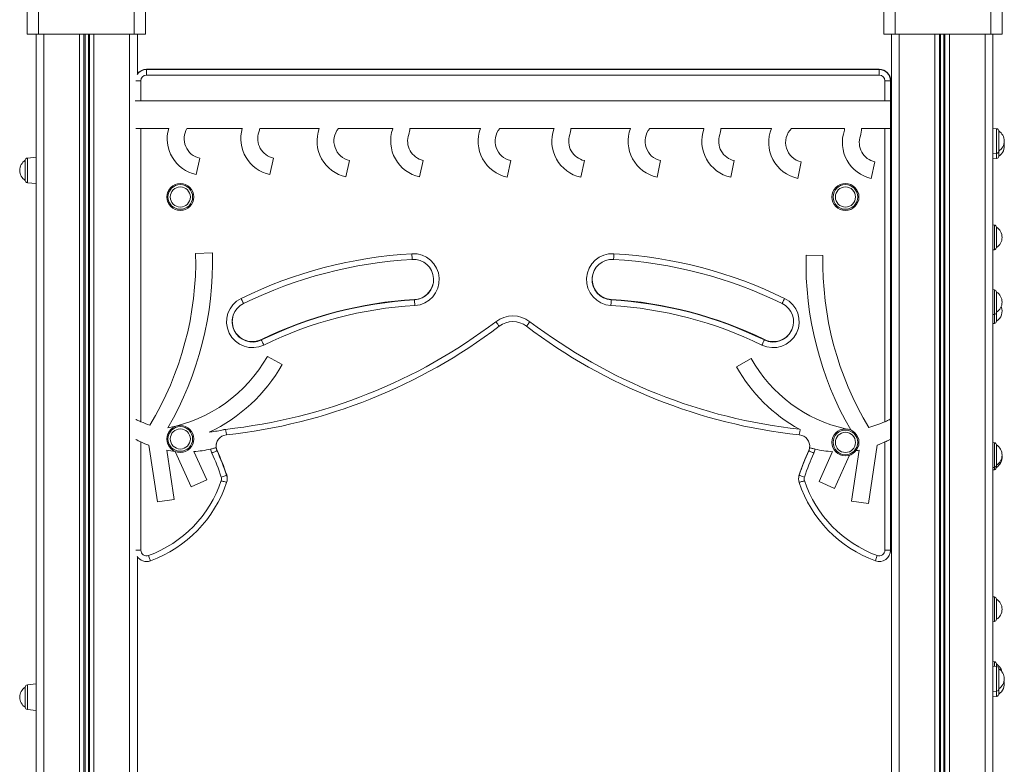
# Model space of a CAD drawing. Units: millimetres. Extents: x -4060 to 10508, y -4175 to 3283.
# Drawn here: x 1347 to 2221, y 1991 to 2651 of the extents above; entities that cross this region are included whole.
import ezdxf

# ---------------------------------------------------------------- set-up
doc = ezdxf.new("R2010")
doc.units = ezdxf.units.MM

msp = doc.modelspace()

# ---------------------------------------------------------------- linework, layer by layer
at = {"color": 7, "linetype": 'Continuous', "lineweight": 15}
for p, q in [((1458.95, 2766.91), (1458.95, 2638.13)), ((2113.95, 2638.13), (2113.95, 2766.91)), ((1448.95, 2638.13), (1448.95, 2751.08)), ((2123.95, 2751.08), (2123.95, 2638.13)), ((1363.95, 2683.78), (1363.95, 2638.13)), ((2208.95, 2638.13), (2208.95, 2683.78)), ((1353.95, 2638.13), (1353.95, 2672.34)), ((2218.95, 2672.34), (2218.95, 2638.13)), ((1363.95, 2638.13), (1353.95, 2638.13)), ((1361.92, 2638.13), (1361.92, 698.93)), ((1363.95, 2638.13), (1448.95, 2638.13)), ((1458.95, 2638.13), (1448.95, 2638.13)), ((1451.92, 2638.13), (1451.92, 2602.88)), ((1451.98, 2638.13), (1451.98, 2602.97)), ((2123.95, 2638.13), (2113.95, 2638.13)), ((2120.71, 2638.13), (2120.71, 698.93)), ((2208.95, 2638.13), (2123.95, 2638.13)), ((2218.95, 2638.13), (2208.95, 2638.13)), ((2210.71, 2638.13), (2210.71, 698.93)), ((2210.74, 2638.13), (2210.74, 2554.73)), ((1459.89, 2601.85), (1459.89, 2606.85)), ((1459.89, 2606.85), (2109.89, 2606.85)), ((1459.96, 2607.21), (2109.96, 2607.21)), ((2109.89, 2601.85), (2109.89, 2606.85)), ((1454.89, 2596.85), (1454.89, 2579)), ((2109.89, 2601.85), (1459.89, 2601.85)), ((2114.89, 2579), (2114.89, 2596.85)), ((2114.89, 2596.85), (2119.89, 2596.85)), ((2119.89, 2596.85), (2119.89, 2579)), ((2119.96, 2597.21), (2119.96, 2181.01)), ((1454.89, 2579), (1449.89, 2579)), ((2114.89, 2579), (1454.89, 2579)), ((2119.89, 2579), (2114.89, 2579)), ((2119.89, 2579), (2119.89, 2554.68)), ((1450.39, 2554.68), (1454.89, 2554.68)), ((1454.89, 2554.68), (1454.89, 2294.59)), ((1454.89, 2554.68), (1479.58, 2554.68)), ((1495.83, 2554.68), (1544.91, 2554.68)), ((1560.41, 2554.68), (1613.15, 2554.68)), ((1630.17, 2554.68), (1678.45, 2554.68)), ((1693.49, 2554.68), (1756.15, 2554.68)), ((1773.27, 2554.68), (1821.4, 2554.68)), ((1836.41, 2554.68), (1889.19, 2554.68)), ((1906.32, 2554.68), (1954.44, 2554.68)), ((1969.45, 2554.68), (2014.34, 2554.68)), ((2032.04, 2554.68), (2079.04, 2554.68)), ((2094.16, 2554.68), (2114.89, 2554.68)), ((2114.89, 2294.59), (2114.89, 2554.68)), ((2114.89, 2554.68), (2119.89, 2554.68)), ((2119.89, 2554.68), (2119.89, 2296.9)), ((2214.04, 2554.39), (2210.71, 2554.74)), ((2215.84, 2552.4), (2215.84, 2534.52)), ((2215.84, 2534.52), (2215.84, 2529.91)), ((1352.41, 2517.45), (1352.41, 2526.39)), ((1361.92, 2529.19), (1354.2, 2528.38)), ((1507.13, 2528.35), (1503.94, 2513.69)), ((1572.46, 2528.35), (1569.28, 2513.69)), ((1640.03, 2526.32), (1636.85, 2511.66)), ((1705.37, 2526.32), (1702.18, 2511.66)), ((1782.95, 2526.11), (1779.77, 2511.45)), ((1848.29, 2526.11), (1845.1, 2511.45)), ((1915.99, 2526.09), (1912.81, 2511.44)), ((1981.33, 2526.09), (1978.14, 2511.44)), ((2040.72, 2525.02), (2037.53, 2510.37)), ((2106.06, 2525.02), (2102.87, 2510.37)), ((2210.71, 2532.18), (2214.04, 2532.53)), ((2210.71, 2527.57), (2214.04, 2527.92)), ((2210.74, 2527.57), (2210.74, 2469.12)), ((1352.41, 2508.51), (1352.41, 2517.45)), ((1354.2, 2506.52), (1361.92, 2505.71)), ((2212.04, 2468.98), (2210.71, 2469.12)), ((2213.84, 2467), (2213.84, 2449.12)), ((2210.71, 2446.99), (2212.04, 2447.13)), ((2210.74, 2446.99), (2210.74, 2411.7)), ((1503.46, 2443.85), (1518.46, 2444.22)), ((2045.01, 2442.24), (2060, 2441.88)), ((2212.04, 2411.56), (2210.71, 2411.7)), ((2213.84, 2409.57), (2213.84, 2391.69)), ((2210.71, 2389.57), (2212.04, 2389.71)), ((2213.84, 2391.69), (2213.84, 2383.7)), ((2210.71, 2381.57), (2212.04, 2381.71)), ((2210.74, 2381.57), (2210.74, 2276.12)), ((1567.11, 2352.56), (1580.18, 2345.21)), ((1983.29, 2343.23), (1996.36, 2350.59)), ((2119.89, 2296.9), (2119.89, 2279.14)), ((1529.97, 2287.83), (1526.8, 2287.14)), ((1530.51, 2282.86), (1530.96, 2282.91)), ((2038.83, 2282.91), (2039.28, 2282.86)), ((2039.76, 2287.56), (2039.12, 2287.91)), ((1454.89, 2276.67), (1454.89, 2180.64)), ((1469.54, 2223.45), (1462.02, 2273.73)), ((2100.25, 2221.94), (2108.01, 2273.82)), ((2114.89, 2180.64), (2114.89, 2276.67)), ((2119.89, 2279.14), (2119.89, 2180.64)), ((2212.04, 2275.98), (2210.71, 2276.12)), ((2213.84, 2273.99), (2213.84, 2256.11)), ((1484.37, 2225.67), (1477.83, 2269.42)), ((1485.41, 2268.17), (1499.63, 2236.82)), ((1501.92, 2268.09), (1513.29, 2243.02)), ((2068.53, 2268.05), (2056.5, 2241.51)), ((2083.55, 2264.85), (2070.16, 2235.31)), ((2085.41, 2224.16), (2092.19, 2269.46)), ((2210.71, 2253.99), (2212.04, 2254.12)), ((2213.84, 2256.11), (2213.84, 2254.07)), ((2210.71, 2251.94), (2212.04, 2252.08)), ((2210.74, 2251.94), (2210.74, 2139.39)), ((1513.29, 2243.02), (1499.63, 2236.82)), ((2070.16, 2235.31), (2056.5, 2241.51)), ((1484.37, 2225.67), (1469.54, 2223.45)), ((2100.25, 2221.94), (2085.41, 2224.16)), ((2114.89, 2180.64), (2119.89, 2180.64)), ((1451.92, 2174.61), (1451.92, 698.93)), ((1451.98, 2174.52), (1451.98, 1548.93)), ((2212.04, 2139.25), (2210.71, 2139.39)), ((2213.84, 2137.26), (2213.84, 2119.39)), ((2210.71, 2117.26), (2212.04, 2117.4)), ((2210.74, 2117.26), (2210.74, 2081.95)), ((2212.04, 2081.81), (2210.71, 2081.95)), ((2213.84, 2079.82), (2213.84, 2077.6)), ((2214.04, 2077.57), (2210.71, 2077.92)), ((2215.84, 2075.59), (2215.84, 2057.71)), ((1361.92, 2062.09), (1354.2, 2061.28)), ((1352.41, 2050.35), (1352.41, 2059.29)), ((2210.71, 2055.37), (2214.04, 2055.72)), ((2215.84, 2057.71), (2215.84, 2053.1)), ((1352.41, 2041.41), (1352.41, 2050.35)), ((2210.71, 2050.76), (2214.04, 2051.11)), ((2210.74, 2050.76), (2210.74, 1636.46)), ((1354.2, 2039.42), (1361.92, 2038.61))]:
    msp.add_line(p, q, dxfattribs=at)
at = {"color": 8, "linetype": 'Continuous', "lineweight": 15}
for p, q in [((1368.92, 2638.13), (1368.92, 698.93)), ((1400.51, 2638.13), (1400.51, 698.93)), ((1404.42, 2638.13), (1404.42, 698.93)), ((1405.36, 2638.13), (1405.36, 698.93)), ((1408.48, 2638.13), (1408.48, 698.93)), ((1409.42, 2638.13), (1409.42, 698.93)), ((1413.32, 2638.13), (1413.32, 698.93)), ((1444.92, 2638.13), (1444.92, 698.93)), ((2127.71, 2638.13), (2127.71, 698.93)), ((2159.31, 2638.13), (2159.31, 698.93)), ((2163.22, 2638.13), (2163.22, 698.93)), ((2164.15, 2638.13), (2164.15, 698.93)), ((2167.28, 2638.13), (2167.28, 698.93)), ((2168.21, 2638.13), (2168.21, 698.93)), ((2172.12, 2638.13), (2172.12, 698.93)), ((2203.71, 2638.13), (2203.71, 698.93)), ((1459.96, 2607.21), (1459.96, 2606.85)), ((2109.96, 2607.21), (2109.96, 2606.85)), ((1454.89, 2596.85), (1450.39, 2596.85)), ((2119.96, 2597.21), (2119.89, 2597.21)), ((2214.04, 2543.46), (2214.04, 2554.39)), ((2214.04, 2532.53), (2214.04, 2543.46)), ((1354.2, 2528.38), (1354.2, 2506.52)), ((2214.04, 2527.92), (2214.04, 2532.53)), ((2212.04, 2458.06), (2212.04, 2468.98)), ((2212.04, 2447.13), (2212.04, 2458.06)), ((2212.04, 2400.63), (2212.04, 2411.56)), ((2212.04, 2389.71), (2212.04, 2400.63)), ((2212.04, 2381.71), (2212.04, 2389.71)), ((2212.04, 2265.05), (2212.04, 2275.98)), ((2047.47, 2269.16), (2047.4, 2269.19)), ((2212.04, 2254.12), (2212.04, 2265.05)), ((2212.04, 2252.08), (2212.04, 2254.12)), ((2038.94, 2247.45), (2038.9, 2247.46)), ((1450.39, 2180.64), (1454.89, 2180.64)), ((2119.96, 2181.01), (2119.89, 2181.01)), ((2212.04, 2128.33), (2212.04, 2139.25)), ((2212.04, 2117.4), (2212.04, 2128.33)), ((2212.04, 2077.78), (2212.04, 2081.81)), ((2214.04, 2066.65), (2214.04, 2077.57)), ((2214.04, 2055.72), (2214.04, 2066.65)), ((1354.2, 2061.28), (1354.2, 2039.42)), ((2214.04, 2051.11), (2214.04, 2055.72))]:
    msp.add_line(p, q, dxfattribs=at)
at = {"color": 7, "linetype": 'Continuous', "lineweight": 15, "flags": 128}
for points in [[(1695.56, 2438.56), (1695.55, 2438.65), (1695.53, 2438.94), (1695.51, 2439.4), (1695.47, 2440.02), (1695.43, 2440.78), (1695.38, 2441.64), (1695.32, 2442.58), (1695.27, 2443.55)], [(1874.23, 2438.56), (1874.24, 2438.65), (1874.25, 2438.94), (1874.28, 2439.4), (1874.31, 2440.02), (1874.36, 2440.78), (1874.41, 2441.64), (1874.46, 2442.58), (1874.52, 2443.55)], [(1546.03, 2399.42), (1545.98, 2399.51), (1545.86, 2399.77), (1545.66, 2400.18), (1545.38, 2400.74), (1545.05, 2401.42), (1544.67, 2402.2), (1544.26, 2403.04), (1543.83, 2403.92)], [(1697.93, 2397.63), (1697.88, 2398.6), (1697.82, 2399.54), (1697.77, 2400.4), (1697.73, 2401.16), (1697.69, 2401.78), (1697.67, 2402.24), (1697.65, 2402.52), (1697.64, 2402.62)], [(1871.85, 2397.63), (1871.91, 2398.6), (1871.96, 2399.54), (1872.01, 2400.4), (1872.06, 2401.16), (1872.09, 2401.78), (1872.12, 2402.24), (1872.14, 2402.52), (1872.14, 2402.62)], [(2023.76, 2399.42), (2023.8, 2399.51), (2023.93, 2399.77), (2024.13, 2400.18), (2024.4, 2400.74), (2024.73, 2401.42), (2025.11, 2402.2), (2025.52, 2403.04), (2025.95, 2403.92)], [(1772.79, 2379.32), (1772.73, 2379.39), (1772.56, 2379.62), (1772.28, 2379.99), (1771.9, 2380.48), (1771.45, 2381.09), (1770.92, 2381.77), (1770.35, 2382.52), (1769.76, 2383.3)], [(1797, 2379.32), (1797.05, 2379.39), (1797.23, 2379.62), (1797.51, 2379.99), (1797.88, 2380.48), (1798.34, 2381.09), (1798.86, 2381.77), (1799.43, 2382.52), (1800.02, 2383.3)], [(1564, 2362.58), (1563.58, 2363.45), (1563.17, 2364.3), (1562.79, 2365.07), (1562.45, 2365.75), (1562.18, 2366.31), (1561.98, 2366.73), (1561.85, 2366.98), (1561.81, 2367.07)], [(2005.78, 2362.58), (2006.21, 2363.45), (2006.62, 2364.3), (2007, 2365.07), (2007.33, 2365.75), (2007.6, 2366.31), (2007.81, 2366.73), (2007.93, 2366.98), (2007.97, 2367.07)], [(2047.4, 2269.19), (2048, 2270.97), (2048.05, 2271.17)], [(1522.46, 2268.83), (1522.37, 2268.79), (1522.11, 2268.67), (1521.69, 2268.48), (1521.13, 2268.23), (1520.43, 2267.92), (1519.65, 2267.57), (1518.79, 2267.18), (1517.9, 2266.78)], [(2051.89, 2266.78), (2051, 2267.18), (2050.14, 2267.57), (2049.35, 2267.92), (2048.66, 2268.23), (2048.09, 2268.48), (2047.67, 2268.67), (2047.41, 2268.79), (2047.32, 2268.83)], [(1530.96, 2247.1), (1530.87, 2247.07), (1530.6, 2246.98), (1530.16, 2246.83), (1529.57, 2246.64), (1528.85, 2246.39), (1528.03, 2246.12), (1527.15, 2245.82), (1526.22, 2245.51)], [(2038.53, 2246.03), (2038.67, 2246.69), (2038.9, 2247.46)], [(2043.56, 2245.51), (2042.64, 2245.82), (2041.75, 2246.12), (2040.93, 2246.39), (2040.21, 2246.64), (2039.62, 2246.83), (2039.19, 2246.98), (2038.92, 2247.07), (2038.83, 2247.1)], [(1530.97, 2240.76), (1530.88, 2240.79), (1530.61, 2240.88), (1530.17, 2241.02), (1529.58, 2241.22), (1528.86, 2241.46), (1528.04, 2241.73), (1527.15, 2242.03), (1526.23, 2242.34)], [(2043.56, 2242.34), (2042.63, 2242.03), (2041.74, 2241.73), (2040.92, 2241.46), (2040.21, 2241.22), (2039.62, 2241.02), (2039.18, 2240.88), (2038.91, 2240.79), (2038.82, 2240.76)], [(1463.31, 2171.24), (1463.27, 2171.33), (1463.18, 2171.6), (1463.02, 2172.03), (1462.81, 2172.62), (1462.55, 2173.33), (1462.25, 2174.14), (1461.93, 2175.03), (1461.6, 2175.94)], [(2108.19, 2175.94), (2107.85, 2175.03), (2107.53, 2174.14), (2107.24, 2173.33), (2106.98, 2172.62), (2106.77, 2172.03), (2106.61, 2171.6), (2106.51, 2171.33), (2106.48, 2171.24)], [(2119.96, 2181.01), (2119.78, 2179.1), (2119.74, 2178.89)]]:
    msp.add_lwpolyline(points, dxfattribs=at)
at = {"color": 8, "linetype": 'Continuous', "lineweight": 15, "flags": 128}
for points in [[(1697.74, 2402.62), (1697.72, 2402.89), (1697.72, 2402.98)], [(1872.21, 2402.98), (1872.21, 2402.89), (1872.19, 2402.62)], [(1561.88, 2367.43), (1561.93, 2367.35), (1562.01, 2367.17)], [(2007.89, 2367.11), (2008, 2367.35), (2008.05, 2367.43)], [(1522.34, 2269.11), (1522.45, 2269.15), (1522.53, 2269.19)], [(1530.86, 2247.41), (1530.94, 2247.43), (1531.03, 2247.46)]]:
    msp.add_lwpolyline(points, dxfattribs=at)
at = {"color": 7, "linetype": 'Continuous', "lineweight": 15}
for centre, radius in [((1489.89, 2493.87), 12), ((1489.89, 2493.87), 10.93), ((1489.89, 2493.87), 8.94), ((2079.89, 2493.87), 12), ((2079.89, 2493.87), 10.93), ((2079.89, 2493.87), 8.94), ((1489.89, 2279.31), 12), ((1489.89, 2279.31), 10.93), ((1489.89, 2279.31), 8.94), ((2079.89, 2276.28), 12), ((2079.89, 2276.28), 10.93), ((2079.89, 2276.28), 8.94)]:
    msp.add_circle(centre, radius, dxfattribs=at)
for centre, radius, start, end in [((1459.89, 2596.85), 10, 90, 146.34171), ((1459.96, 2597.21), 10, 90, 143.5835), ((2109.89, 2596.85), 10, 0, 90), ((2109.96, 2597.21), 10, 0, 90), ((1459.89, 2596.85), 5, 90, 180), ((2109.89, 2596.85), 5, 0, 90), ((1510.86, 2545.55), 32.6, 163.72292, 257.73854), ((1510.86, 2545.55), 17.6, 148.72008, 257.73854), ((1576.2, 2545.55), 32.6, 163.72292, 257.73854), ((1576.2, 2545.55), 17.6, 160.65008, 257.73854), ((1543.09, 2557.17), 17.5, 340.65008, 351.81169), ((1643.77, 2543.51), 32.6, 159.95839, 257.73854), ((1643.77, 2543.51), 17.6, 140.59105, 257.73854), ((1709.11, 2543.51), 32.6, 160.65008, 257.73854), ((1675.99, 2555.14), 2.5, 340.65008, 349.44704), ((1675.99, 2555.14), 17.5, 340.65008, 358.50077), ((1786.69, 2543.3), 32.6, 159.56687, 257.73854), ((1786.69, 2543.3), 17.6, 139.70462, 257.73854), ((1852.03, 2543.3), 32.6, 160.65008, 257.73854), ((1818.91, 2554.93), 2.5, 340.65008, 354.28671), ((1818.91, 2554.93), 17.5, 340.65008, 359.18514), ((1919.73, 2543.29), 32.6, 159.53899, 257.73854), ((1919.73, 2543.29), 17.6, 139.64113, 257.73854), ((1985.07, 2543.29), 32.6, 160.65008, 257.73854), ((1951.95, 2554.92), 2.5, 340.65008, 354.62896), ((1951.95, 2554.92), 17.5, 340.65008, 359.23381), ((2044.46, 2542.22), 32.6, 157.51765, 257.73854), ((2044.46, 2542.22), 17.6, 134.89607, 257.73854), ((2109.79, 2542.22), 32.6, 160.65008, 257.73854), ((2076.68, 2553.85), 2.5, 340.65008, 19.53768), ((2076.68, 2553.85), 17.5, 340.65008, 2.73836), ((2213.84, 2552.4), 2, 0, 84), ((2210.35, 2543.46), 10.49, 0, 58.44643), ((1709.11, 2543.51), 17.6, 160.65008, 257.73854), ((1852.03, 2543.3), 17.6, 160.65008, 257.73854), ((1985.07, 2543.29), 17.6, 160.65008, 257.73854), ((2109.79, 2542.22), 17.6, 160.65008, 257.73854), ((2210.35, 2543.46), 10.49, 301.55357, 0), ((2213.84, 2534.52), 2, 276, 0), ((2210.35, 2538.85), 10.49, 301.55357, 12.70319), ((1357.9, 2517.45), 10.49, 121.55357, 238.44643), ((1354.41, 2526.39), 2, 96, 180), ((2213.84, 2529.91), 2, 276, 0), ((1354.41, 2508.51), 2, 180, 264), ((2211.84, 2467), 2, 0, 84), ((2208.35, 2458.06), 10.49, 0, 58.44643), ((2208.35, 2458.06), 10.49, 301.55357, 0), ((2211.84, 2449.12), 2, 276, 0), ((1223.43, 2437.09), 280.12, 328.68754, 1.38456), ((1223.43, 2437.09), 295.12, 329.94689, 1.38456), ((1718.35, 2046.22), 398, 93.32517, 116.00731), ((1718.35, 2046.22), 393, 93.32517, 116.00731), ((1696.6, 2420.59), 23, 273.32517, 93.32517), ((1696.6, 2420.59), 18, 273.32517, 93.32517), ((1873.19, 2420.59), 23, 86.67483, 266.67483), ((1873.19, 2420.59), 18, 86.67483, 266.67483), ((1851.43, 2046.22), 393, 63.99269, 86.67483), ((1851.43, 2046.22), 398, 63.99269, 86.67483), ((2340.04, 2435.11), 295.12, 178.61544, 210.05311), ((2340.04, 2435.11), 280.12, 178.61544, 211.32389), ((1873.26, 2420.95), 18, 169.4501, 266.67483), ((1696.67, 2420.95), 18, 273.32517, 348.27158), ((2211.84, 2409.57), 2, 0, 84), ((1553.92, 2383.25), 23, 116.00732, 296.0073), ((1718.35, 2046.22), 357, 93.32517, 116.00731), ((1718.42, 2046.58), 357, 93.32517, 116.00731), ((1851.43, 2046.22), 357, 63.99269, 86.67483), ((1851.51, 2046.58), 357, 63.99269, 86.67483), ((2015.87, 2383.25), 23, 243.99269, 63.99269), ((2208.35, 2400.63), 10.49, 0, 58.44643), ((1553.92, 2383.25), 18, 116.00732, 296.0073), ((1718.35, 2046.22), 352, 93.32517, 116.00731), ((1851.43, 2046.22), 352, 63.99269, 86.67483), ((2015.87, 2383.25), 18, 243.99269, 63.99269), ((2208.35, 2400.63), 10.49, 301.55357, 0), ((2208.35, 2392.63), 10.49, 301.55357, 22.41132), ((1553.99, 2383.61), 18, 169.45034, 296.00731), ((1784.89, 2363.39), 25, 52.75989, 127.24011), ((2211.84, 2391.69), 2, 276, 0), ((1478.13, 2766.96), 481.92, 276.17603, 307.24011), ((1478.13, 2766.96), 486.92, 276.22883, 307.24011), ((1784.89, 2363.39), 20, 52.75989, 127.24011), ((2091.66, 2766.96), 486.92, 232.75989, 263.77117), ((2091.66, 2766.96), 481.92, 232.75989, 263.74107), ((2015.94, 2383.61), 18, 243.9927, 348.27184), ((2211.84, 2383.7), 2, 276, 0), ((1455.09, 2415.62), 128.55, 280.66132, 330.62464), ((2108.38, 2413.64), 128.55, 209.37536, 257.22397), ((1455.09, 2415.62), 143.55, 294.84607, 330.62464), ((2108.38, 2413.64), 143.55, 209.37536, 241.15263), ((1502.65, 2404.63), 119.95, 246.54117, 250.5722), ((2067.14, 2404.63), 119.95, 286.27192, 293.45883), ((1502.65, 2404.63), 119.95, 276.1065, 281.61658), ((1531.59, 2272.92), 10, 96.17603, 187.70701), ((1531.59, 2272.92), 15, 96.17603, 108.6088), ((2038.2, 2272.92), 10, 352.29299, 83.82397), ((1495.14, 2364.18), 96.33, 245.30094, 249.88702), ((1531.66, 2273.28), 10, 169.92155, 204.14939), ((1531.59, 2272.92), 10, 187.70701, 204.14939), ((2038.2, 2272.92), 10, 335.85061, 352.29299), ((2074.64, 2364.18), 96.33, 290.2644, 294.69906), ((2211.84, 2273.99), 2, 0, 84), ((2208.35, 2265.05), 10.49, 0, 58.44643), ((1495.14, 2364.18), 96.33, 259.64543, 263.8876), ((1495.14, 2364.18), 96.33, 274.03354, 282.9995), ((1531.59, 2272.92), 15, 189.9751, 204.14939), ((1303.44, 2170.63), 235.03, 18.57832, 24.14939), ((1303.44, 2170.63), 240.03, 18.57832, 24.14939), ((1303.51, 2170.99), 240.03, 18.57832, 24.14939), ((2266.35, 2170.63), 240.03, 155.85061, 161.42168), ((2266.42, 2170.99), 240.03, 155.85061, 161.42168), ((2266.35, 2170.63), 235.03, 155.85061, 161.42168), ((2038.2, 2272.92), 15, 335.85061, 350.0249), ((2074.64, 2364.18), 96.33, 257.0005, 266.36248), ((2074.64, 2364.18), 96.33, 278.831, 280.495), ((2208.35, 2265.05), 10.49, 301.55357, 0), ((2208.35, 2263.01), 10.49, 301.55357, 5.59374), ((2211.84, 2256.11), 2, 276, 0), ((2211.84, 2254.07), 2, 276, 0), ((1521.48, 2243.92), 5, 341.5844, 18.57832), ((1521.48, 2243.92), 10, 341.5844, 18.57832), ((1521.55, 2244.28), 10, 347.80013, 18.57832), ((2048.3, 2243.92), 10, 161.42168, 198.4156), ((2048.3, 2243.92), 5, 161.42168, 198.4156), ((1425.28, 2275.95), 106.4, 289.96207, 341.5844), ((1425.28, 2275.95), 111.4, 289.96207, 341.5844), ((2144.51, 2275.95), 111.4, 198.4156, 250.03793), ((2144.51, 2275.95), 106.4, 198.4156, 250.03793), ((1459.89, 2180.64), 10, 213.65829, 289.96207), ((1459.89, 2180.64), 5, 180, 289.96207), ((2109.89, 2180.64), 10, 250.03793, 0), ((2109.89, 2180.64), 5, 250.03793, 0), ((2211.84, 2137.26), 2, 0, 84), ((2208.35, 2128.33), 10.49, 0, 58.44643), ((2208.35, 2128.33), 10.49, 301.55357, 0), ((2211.84, 2119.39), 2, 276, 0), ((2211.84, 2079.82), 2, 0, 84), ((2208.35, 2070.88), 10.49, 12.37588, 58.44643), ((2213.84, 2075.59), 2, 0, 84), ((2210.35, 2066.65), 10.49, 0, 58.44643), ((2210.35, 2066.65), 10.49, 301.55357, 0), ((2210.35, 2062.03), 10.49, 301.55357, 12.70319), ((1357.9, 2050.35), 10.49, 121.55357, 238.44643), ((1354.41, 2059.29), 2, 96, 180), ((2213.84, 2057.71), 2, 276, 0), ((2213.84, 2053.1), 2, 276, 0), ((1354.41, 2041.41), 2, 180, 264)]:
    msp.add_arc(centre, radius, start, end, dxfattribs=at)
for points, knots in [([(1454.89, 2294.59), (1454.28, 2294.86), (1453.06, 2295.4), (1451.53, 2296.11), (1450.6, 2296.56), (1450.41, 2296.65), (1450.4, 2296.65)], [0, 0, 0, 0, 0.333643, 0.667635, 0.988464, 1, 1, 1, 1]), ([(2119.89, 2296.9), (2119.87, 2296.89), (2119.83, 2296.87), (2119.35, 2296.64), (2118.41, 2296.19), (2117.08, 2295.56), (2115.83, 2295), (2115.07, 2294.67), (2114.89, 2294.59)], [0, 0, 0, 0, 0.116909, 0.300821, 0.492219, 0.70044, 0.928142, 1, 1, 1, 1]), ([(1530.96, 2282.91), (1530.95, 2282.96), (1530.92, 2283.07), (1530.76, 2283.92), (1530.51, 2285.16), (1530.23, 2286.54), (1530.05, 2287.46), (1529.97, 2287.83)], [0, 0, 0, 0, 0.213611, 0.427232, 0.64123, 0.856032, 1, 1, 1, 1]), ([(2039.76, 2287.56), (2039.67, 2287.1), (2039.46, 2286.09), (2039.18, 2284.69), (2038.96, 2283.58), (2038.85, 2282.99), (2038.83, 2282.93), (2038.83, 2282.91)], [0, 0, 0, 0, 0.187079, 0.410742, 0.633996, 0.856399, 1, 1, 1, 1]), ([(1450.44, 2278.85), (1450.55, 2278.8), (1450.87, 2278.63), (1451.85, 2278.12), (1453.26, 2277.43), (1454.35, 2276.92), (1454.89, 2276.67)], [0, 0, 0, 0, 0.134863, 0.403588, 0.702151, 1, 1, 1, 1]), ([(1516.81, 2270.32), (1517.29, 2270.43), (1518.31, 2270.67), (1519.74, 2271.04), (1520.89, 2271.36), (1521.57, 2271.55), (1521.64, 2271.57), (1521.68, 2271.58)], [0, 0, 0, 0, 0.185761, 0.400853, 0.616577, 0.832204, 1, 1, 1, 1]), ([(2048.11, 2271.58), (2048.16, 2271.56), (2048.27, 2271.53), (2049.1, 2271.3), (2050.32, 2270.97), (2051.69, 2270.62), (2052.61, 2270.41), (2052.97, 2270.32)], [0, 0, 0, 0, 0.212919, 0.425814, 0.640081, 0.855845, 1, 1, 1, 1]), ([(2114.89, 2276.67), (2114.97, 2276.7), (2115.65, 2277.01), (2116.93, 2277.63), (2118.49, 2278.41), (2119.54, 2278.95), (2119.87, 2279.13), (2119.89, 2279.14), (2119.89, 2279.14)], [0, 0, 0, 0, 0.030091, 0.271668, 0.517784, 0.750418, 0.956646, 1, 1, 1, 1])]:
    msp.add_open_spline(points, degree=3, knots=knots, dxfattribs=at)

doc.saveas('drawing.dxf')
